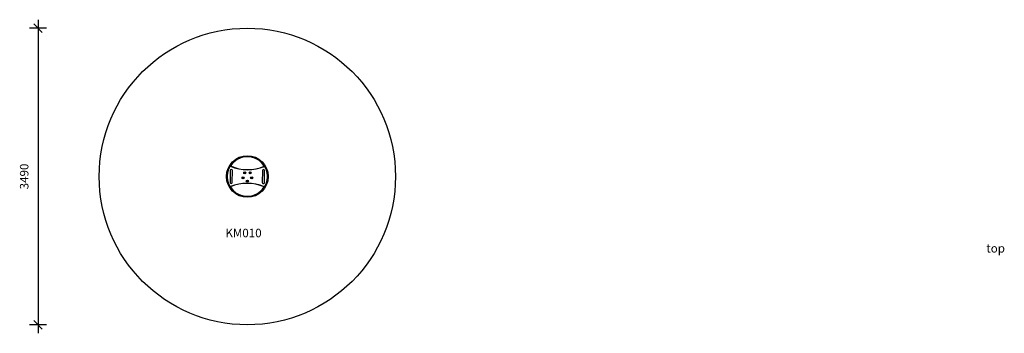
# Model space of a CAD drawing. Units: millimetres. Extents: x 3260 to 14857, y -1220 to 2470.
import ezdxf

# ---------------------------------------------------------------- set-up
doc = ezdxf.new("R2010")
doc.units = ezdxf.units.MM
doc.header["$PDSIZE"] = -1
for name, color, linetype in [('SAFETY_AREA', 3, 'Continuous'), ('TIPTAP', 6, 'Continuous'), ('TIPTAP_A1', 4, 'Continuous'), ('TIPTAP_A2', 4, 'Continuous'), ('TIPTAP_DIM', 9, 'Continuous')]:
    doc.layers.add(name, color=color, linetype=linetype)
doc.styles.add('style1', font='arial.ttf', dxfattribs={"height": 100})
doc.dimstyles.new('000000002E6C9198', dxfattribs={"dimscale": 100, "dimtxt": 1, "dimasz": 1, "dimexe": 1, "dimexo": 1, "dimgap": 1, "dimtad": 1, "dimdec": 0, "dimtxsty": 'Standard', "dimblk": 'OBLIQUE', "dimcen": 2.5, "dimdle": 1, "dimadec": 0, "dimazin": 0, "dimtfac": 1, "dimtdec": 0, "dimtmove": 0, "dimatfit": 3, "dimldrblk": 'OBLIQUE', "dimfxl": 0, "dimarcsym": 0})

# ---------------------------------------------------------------- blocks, each defined once
blk = doc.blocks.new('_Oblique')
at = {"color": 0, "linetype": 'ByBlock', "lineweight": -2}
blk.add_line((-0.5, -0.5), (0.5, 0.5), dxfattribs=at)
blk = doc.blocks.new('*D7')
at = {"layer": 'Defpoints', "color": 0, "transparency": 16777216}
for p in [(5941, 2370), (3476, -1120), (5941, -1120)]:
    blk.add_point(p, dxfattribs=at)
at = {"layer": 'TIPTAP_DIM', "color": 0, "linetype": 'ByBlock', "lineweight": -2, "transparency": 16777216}
for p, q in [((3476, 2470), (3476, -1220)), ((3576, 2370), (3376, 2370)), ((3576, -1120), (3376, -1120))]:
    blk.add_line(p, q, dxfattribs=at)
at = {"layer": 'TIPTAP_DIM', "color": 0, "lineweight": -2, "transparency": 16777216, "xscale": 100, "yscale": 100, "zscale": 100}
for p, rotation in [((3476, 2370), 90), ((3476, -1120), 270)]:
    blk.add_blockref('_Oblique', p, dxfattribs=dict(at, rotation=rotation))
at = {"layer": 'TIPTAP_DIM', "color": 0, "transparency": 16777216, "insert": (3326, 625), "char_height": 100, "attachment_point": 5, "rotation": 90}
blk.add_mtext('3490', dxfattribs=at)
blk = doc.blocks.new('KM010_top')
at = {"layer": 'SAFETY_AREA', "linetype": 'Continuous'}
blk.add_circle((0, 0), 1745, dxfattribs=at)
at = {"layer": 'TIPTAP', "linetype": 'Continuous', "lineweight": 25}
for p, q in [((-198, 124), (-199, 125)), ((-198, 124), (-198, 122)), ((201, 122), (199, 121)), ((200, 119), (199, 121)), ((-202, 71), (-203, -69)), ((-177, -69), (-176, 71)), ((-33, 47), (-35, 44)), ((-35, 44), (-33, 41)), ((-30, 47), (-33, 47)), ((-33, 41), (-29, 41)), ((-28, 44), (-30, 47)), ((-29, 41), (-28, 44)), ((31, 47), (28, 44)), ((28, 44), (30, 41)), ((30, 41), (33, 40)), ((34, 46), (31, 47)), ((33, 40), (35, 43)), ((35, 43), (34, 46)), ((177, 69), (176, -71)), ((202, -71), (203, 69)), ((-54, -14), (-55, -17)), ((-55, -17), (-52, -20)), ((-50, -13), (-54, -14)), ((-52, -20), (-49, -19)), ((-48, -15), (-50, -13)), ((-49, -19), (-48, -15)), ((0, -50), (-3, -52)), ((-3, -52), (-3, -55)), ((-3, -55), (-1, -57)), ((-1, -57), (3, -56)), ((3, -52), (0, -50)), ((3, -56), (3, -52)), ((51, -14), (48, -16)), ((48, -16), (48, -19)), ((48, -19), (51, -20)), ((54, -15), (51, -14)), ((51, -20), (54, -18)), ((54, -18), (54, -15)), ((-201, -122), (-199, -121)), ((-200, -119), (-199, -121)), ((198, -124), (198, -122)), ((198, -124), (199, -125))]:
    blk.add_line(p, q, dxfattribs=at)
for centre, radius in [((0, 0), 245), ((0, 0), 235), ((-31, 44), 12), ((-31, 44), 11.8), ((32, 43), 12), ((32, 43), 11.9), ((-51, -16), 12), ((-51, -16), 11.9), ((0, -54), 12), ((0, -54), 11.9), ((51, -17), 12), ((51, -17), 11.9)]:
    blk.add_circle(centre, radius, dxfattribs=at)
for centre, radius, start, end in [((0, 0), 235, 31.2683, 147.9642), ((0, 0), 233, 31.2683, 147.9642), ((-198, 124), 2, 147.9642, 246.1458), ((4, 579), 498, 246.1458, 293.0867), ((4, 579), 500, 246.1458, 293.0867), ((199, 121), 2, 293.0867, 31.2683), ((-189, 71), 13, 359.6163, 179.6163), ((190, 69), 13, 359.6163, 179.6163), ((-190, -69), 13, 179.6163, 359.6163), ((-4, -579), 500, 66.1458, 113.0867), ((-4, -579), 498, 66.1458, 113.0867), ((189, -71), 13, 179.6163, 359.6163), ((-199, -121), 2, 113.0867, 211.2683), ((0, 0), 235, 211.2683, 327.9642), ((0, 0), 233, 211.2683, 327.9642), ((198, -124), 2, 327.9642, 66.1458)]:
    blk.add_arc(centre, radius, start, end, dxfattribs=at)
at = {"layer": 'TIPTAP_A1', "insert": (-258, -615), "char_height": 100, "attachment_point": 1, "style": 'style1'}
blk.add_mtext_dynamic_manual_height_columns('KM{\\fArial|b0|i0|c186|p34;010}', width=512.8, gutter_width=500, heights=[0], dxfattribs=at)
at = {"layer": 'TIPTAP_A2', "insert": (-194, -795), "char_height": 100, "attachment_point": 1, "style": 'style1'}
blk.add_mtext_dynamic_manual_height_columns('\\pi88.98251;top', width=364.12, gutter_width=500, heights=[0], dxfattribs=at)

msp = doc.modelspace()

# ---------------------------------------------------------------- block references
msp.add_blockref('KM010_top', (5941.4, 624.7))

# ---------------------------------------------------------------- dimensions: what is measured, and where the dimension line sits
at = {"layer": 'TIPTAP_DIM'}
dim = msp.add_aligned_dim(p1=(5941.4, 2369.7), p2=(5941.4, -1120.3), distance=-2465.7, dimstyle='000000002E6C9198', dxfattribs=at)
dim.commit()
dim.dimension.update_dxf_attribs({"geometry": '*D7', "text_midpoint": (3325.7, 624.7)})

doc.saveas('drawing.dxf')
